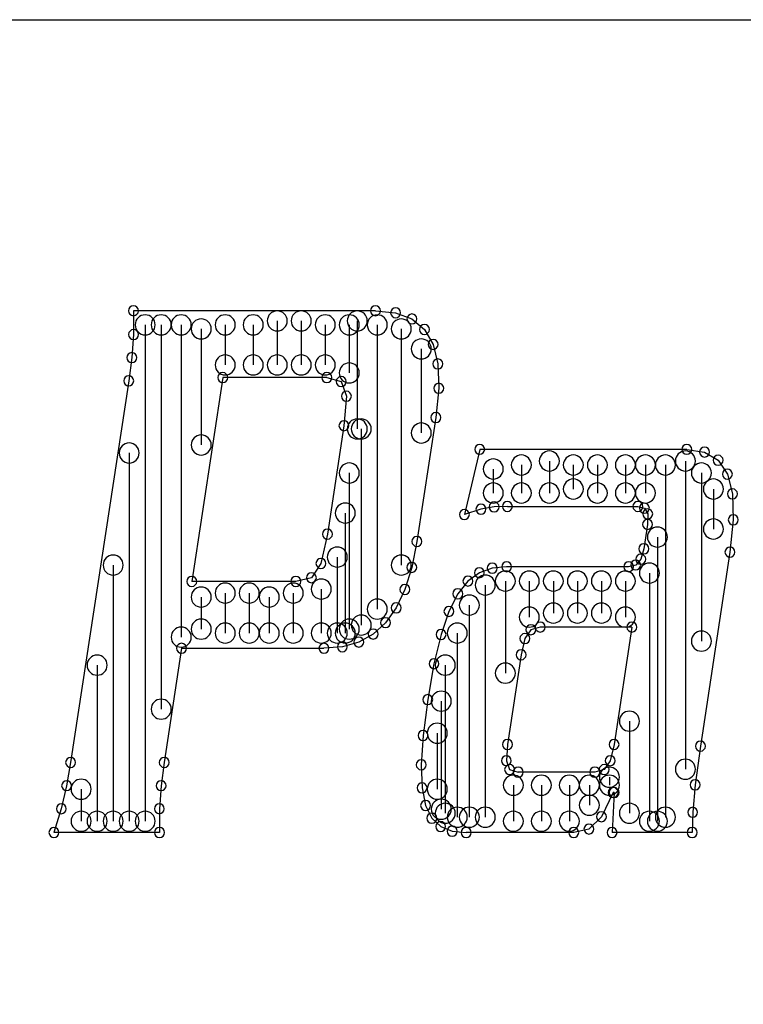
# Model space of a CAD drawing. Extents: x 784.6 to 800.6, y 1194 to 1202.9.
# Drawn here: x 787.3 to 787.5, y 1198.8 to 1199 of the extents above; entities that cross this region are included whole.
import ezdxf

# ---------------------------------------------------------------- set-up
doc = ezdxf.new("R2010")
doc.units = 0
doc.header["$MEASUREMENT"] = 0
doc.layers.get('0').update_dxf_attribs({"linetype": 'CONTINUOUS'})
doc.layers.add('DRAW', color=7, linetype='CONTINUOUS')

# ---------------------------------------------------------------- blocks, each defined once
blk = doc.blocks.new('PathLogo')
for p, q in [((-0.1311, -0.25046), (-0.1311, -0.22423)), ((-0.12519, -0.22606), (-0.1311, -0.22423)), ((-0.11946, -0.22738), (-0.12519, -0.22606)), ((-0.11368, -0.22837), (-0.11946, -0.22738)), ((-0.01887, -0.24281), (-0.11368, -0.22837)), ((-0.12034, -0.23098), (-0.1283, -0.23098)), ((-0.08951, -0.23496), (-0.1283, -0.23496)), ((-0.06465, -0.23894), (-0.1283, -0.23894)), ((-0.0368, -0.24292), (-0.1283, -0.24292)), ((-0.0131, -0.24358), (-0.01887, -0.24281)), ((-0.00737, -0.24401), (-0.0131, -0.24358)), ((-0.00145, -0.24398), (-0.00737, -0.24401)), ((-0.00145, -0.30412), (-0.00145, -0.24398)), ((-0.00497, -0.2469), (-0.1283, -0.2469)), ((-0.12519, -0.25042), (-0.1311, -0.25046)), ((-0.11946, -0.25086), (-0.12519, -0.25042)), ((-0.11368, -0.25163), (-0.11946, -0.25086)), ((-0.08532, -0.25594), (-0.11368, -0.25163)), ((-0.00497, -0.25088), (-0.10045, -0.25088)), ((-0.08532, -0.25594), (-0.08532, -0.29133)), ((-0.00497, -0.25585), (-0.08255, -0.25585)), ((-0.01806, -0.26619), (-0.06871, -0.25848)), ((-0.06871, -0.28434), (-0.06871, -0.25848)), ((-0.0726, -0.26082), (-0.08056, -0.26082)), ((-0.00597, -0.26082), (-0.03481, -0.26082)), ((-0.01806, -0.29205), (-0.01806, -0.26619)), ((-0.07161, -0.26679), (-0.08155, -0.26679)), ((-0.00497, -0.26679), (-0.01492, -0.26679)), ((-0.07161, -0.27276), (-0.08155, -0.27276)), ((-0.00497, -0.27375), (-0.01492, -0.27375)), ((-0.0726, -0.27773), (-0.08155, -0.27773)), ((-0.00398, -0.27972), (-0.01492, -0.27972)), ((-0.07161, -0.2837), (-0.08155, -0.2837)), ((-0.06778, -0.2882), (-0.06871, -0.28434)), ((-0.00398, -0.28568), (-0.01492, -0.28568)), ((-0.06424, -0.29058), (-0.06778, -0.2882)), ((-0.07061, -0.29066), (-0.08155, -0.29066)), ((-0.05696, -0.2922), (-0.06424, -0.29058)), ((-0.08494, -0.2959), (-0.08532, -0.29133)), ((-0.03002, -0.2963), (-0.05696, -0.2922)), ((-0.01806, -0.29205), (-0.01905, -0.29562)), ((-0.00497, -0.29165), (-0.01492, -0.29165)), ((-0.08377, -0.29998), (-0.08494, -0.2959)), ((-0.06266, -0.29464), (-0.08155, -0.29464)), ((-0.01905, -0.29562), (-0.02269, -0.29691)), ((-0.05172, -0.29663), (-0.08155, -0.29663)), ((-0.04177, -0.29762), (-0.08056, -0.29762)), ((-0.02269, -0.29691), (-0.03002, -0.2963)), ((-0.00497, -0.29762), (-0.01691, -0.29762)), ((-0.08178, -0.30356), (-0.08377, -0.29998)), ((-0.03083, -0.3006), (-0.07956, -0.3006)), ((-0.00398, -0.29961), (-0.03083, -0.29961)), ((-0.07896, -0.30665), (-0.08178, -0.30356)), ((-0.00497, -0.30458), (-0.07559, -0.30458)), ((-0.00145, -0.30412), (-0.00196, -0.30915)), ((-0.07528, -0.30928), (-0.07896, -0.30665)), ((-0.07071, -0.31145), (-0.07528, -0.30928)), ((-0.00597, -0.31055), (-0.06465, -0.31055)), ((-0.00196, -0.30915), (-0.00349, -0.31321)), ((-0.06522, -0.31316), (-0.07071, -0.31145)), ((-0.11427, -0.3155), (-0.12001, -0.31571)), ((-0.107, -0.31596), (-0.11427, -0.3155)), ((-0.05878, -0.31443), (-0.06522, -0.31316)), ((-0.02799, -0.31913), (-0.05878, -0.31443)), ((-0.01094, -0.31552), (-0.03183, -0.31552)), ((-0.00349, -0.31321), (-0.00609, -0.31631)), ((-0.12439, -0.3166), (-0.12754, -0.31814)), ((-0.12001, -0.31571), (-0.12439, -0.3166)), ((-0.09808, -0.31711), (-0.107, -0.31596)), ((-0.08916, -0.31868), (-0.09808, -0.31711)), ((-0.00609, -0.31631), (-0.00981, -0.31845)), ((-0.12962, -0.32034), (-0.13076, -0.32319)), ((-0.12754, -0.31814), (-0.12962, -0.32034)), ((-0.10642, -0.3195), (-0.12034, -0.3195)), ((-0.0819, -0.32043), (-0.08916, -0.31868)), ((-0.07615, -0.3224), (-0.0819, -0.32043)), ((-0.02072, -0.31986), (-0.02799, -0.31913)), ((-0.01467, -0.31963), (-0.02072, -0.31986)), ((-0.00981, -0.31845), (-0.01467, -0.31963)), ((-0.08951, -0.32149), (-0.12631, -0.32149)), ((-0.09846, -0.32049), (-0.12531, -0.32049)), ((-0.07177, -0.32461), (-0.07615, -0.3224)), ((-0.13076, -0.32319), (-0.1311, -0.32668)), ((-0.08155, -0.32447), (-0.1273, -0.32447)), ((-0.06862, -0.32712), (-0.07177, -0.32461)), ((-0.1311, -0.35341), (-0.1311, -0.32668)), ((-0.07459, -0.32746), (-0.1273, -0.32746)), ((-0.06655, -0.32995), (-0.06862, -0.32712)), ((-0.05076, -0.33035), (-0.0521, -0.32623)), ((-0.03589, -0.33004), (-0.0521, -0.32623)), ((-0.06541, -0.33315), (-0.06655, -0.32995)), ((-0.03589, -0.38151), (-0.03589, -0.33004)), ((-0.06962, -0.33143), (-0.1273, -0.33143)), ((-0.05019, -0.33362), (-0.05076, -0.33035)), ((-0.06506, -0.33674), (-0.06541, -0.33315)), ((-0.05007, -0.33691), (-0.05019, -0.33362)), ((-0.04078, -0.33342), (-0.04674, -0.33342)), ((-0.11545, -0.33748), (-0.11611, -0.33961)), ((-0.11326, -0.33666), (-0.11545, -0.33748)), ((-0.10922, -0.33695), (-0.11326, -0.33666)), ((-0.08694, -0.34033), (-0.10922, -0.33695)), ((-0.06862, -0.33641), (-0.0915, -0.33641)), ((-0.06506, -0.36706), (-0.06506, -0.33674)), ((-0.05007, -0.33691), (-0.05007, -0.36935)), ((-0.11935, -0.3384), (-0.1283, -0.3384)), ((-0.11611, -0.35866), (-0.11611, -0.33961)), ((-0.0829, -0.34128), (-0.08694, -0.34033)), ((-0.08071, -0.34277), (-0.0829, -0.34128)), ((-0.06862, -0.34237), (-0.07758, -0.34237)), ((-0.03978, -0.34039), (-0.04674, -0.34039)), ((-0.08005, -0.34509), (-0.08071, -0.34277)), ((-0.11935, -0.34536), (-0.1283, -0.34536)), ((-0.08005, -0.36786), (-0.08005, -0.34509)), ((-0.03879, -0.34735), (-0.04674, -0.34735)), ((-0.06862, -0.34834), (-0.07658, -0.34834)), ((-0.13024, -0.3572), (-0.1311, -0.35341)), ((-0.11935, -0.35232), (-0.1283, -0.35232)), ((-0.06862, -0.35431), (-0.07658, -0.35431)), ((-0.03978, -0.35331), (-0.04575, -0.35331)), ((-0.12717, -0.36029), (-0.13024, -0.3572)), ((-0.11935, -0.35729), (-0.12432, -0.35729)), ((-0.11545, -0.36099), (-0.11611, -0.35866)), ((-0.03978, -0.35928), (-0.04674, -0.35928)), ((-0.12118, -0.3632), (-0.12717, -0.36029)), ((-0.11326, -0.36248), (-0.11545, -0.36099)), ((-0.06862, -0.36028), (-0.07658, -0.36028)), ((-0.1311, -0.38285), (-0.1311, -0.36293)), ((-0.12118, -0.36345), (-0.1311, -0.36293)), ((-0.12118, -0.36345), (-0.12118, -0.3632)), ((-0.11736, -0.36227), (-0.11935, -0.36227)), ((-0.10922, -0.36343), (-0.11326, -0.36248)), ((-0.08005, -0.36786), (-0.10922, -0.36343)), ((-0.06862, -0.36624), (-0.07758, -0.36624)), ((-0.03978, -0.36624), (-0.04674, -0.36624)), ((-0.10343, -0.36724), (-0.12631, -0.36724)), ((-0.06463, -0.36881), (-0.06506, -0.36706)), ((-0.0632, -0.37007), (-0.06463, -0.36881)), ((-0.05007, -0.36935), (-0.05051, -0.37096)), ((-0.06061, -0.37083), (-0.0632, -0.37007)), ((-0.05453, -0.37176), (-0.06061, -0.37083)), ((-0.05193, -0.37179), (-0.05453, -0.37176)), ((-0.05051, -0.37096), (-0.05193, -0.37179)), ((-0.03978, -0.37122), (-0.04674, -0.37122)), ((-0.06663, -0.37221), (-0.1283, -0.37221)), ((-0.05768, -0.3742), (-0.1283, -0.3742)), ((-0.03978, -0.37619), (-0.1273, -0.37619)), ((-0.03879, -0.38116), (-0.11537, -0.38116)), ((-0.03589, -0.38151), (-0.03656, -0.38593)), ((-0.12608, -0.38297), (-0.1311, -0.38285)), ((-0.11925, -0.38358), (-0.12608, -0.38297)), ((-0.10963, -0.3849), (-0.11925, -0.38358)), ((-0.06142, -0.39224), (-0.10963, -0.3849)), ((-0.04177, -0.38514), (-0.08354, -0.38514)), ((-0.03656, -0.38593), (-0.03859, -0.38929)), ((-0.04575, -0.38812), (-0.05569, -0.38812)), ((-0.03859, -0.38929), (-0.04204, -0.39159)), ((-0.05341, -0.39306), (-0.06142, -0.39224)), ((-0.04697, -0.39285), (-0.05341, -0.39306)), ((-0.04204, -0.39159), (-0.04697, -0.39285))]:
    blk.add_line(p, q)
for centre, radius, start, end in [((-0.1311, -0.22423), 0.00124, 90, 270), ((-0.1311, -0.22423), 0.00124, 90, 270), ((-0.1311, -0.22423), 0.00124, 270, 90), ((-0.1311, -0.22423), 0.00124, 270, 90), ((-0.12519, -0.22606), 0.00124, 90, 270), ((-0.12519, -0.22606), 0.00124, 90, 270), ((-0.12519, -0.22606), 0.00124, 270, 90), ((-0.12519, -0.22606), 0.00124, 270, 90), ((-0.11946, -0.22738), 0.00124, 90, 270), ((-0.11946, -0.22738), 0.00124, 90, 270), ((-0.11946, -0.22738), 0.00124, 270, 90), ((-0.11946, -0.22738), 0.00124, 270, 90), ((-0.11368, -0.22837), 0.00124, 90, 270), ((-0.11368, -0.22837), 0.00124, 90, 270), ((-0.11368, -0.22837), 0.00124, 270, 90), ((-0.11368, -0.22837), 0.00124, 270, 90), ((-0.1283, -0.23098), 0.00249, 90, 270), ((-0.1283, -0.23098), 0.00249, 270, 90), ((-0.12034, -0.23098), 0.00249, 90, 270), ((-0.12034, -0.23098), 0.00249, 270, 90), ((-0.1283, -0.23496), 0.00249, 90, 270), ((-0.1283, -0.23496), 0.00249, 270, 90), ((-0.08951, -0.23496), 0.00249, 90, 270), ((-0.08951, -0.23496), 0.00249, 270, 90), ((-0.1283, -0.23894), 0.00249, 90, 270), ((-0.1283, -0.23894), 0.00249, 270, 90), ((-0.06465, -0.23894), 0.00249, 90, 270), ((-0.06465, -0.23894), 0.00249, 270, 90), ((-0.1283, -0.24292), 0.00249, 90, 270), ((-0.1283, -0.24292), 0.00249, 270, 90), ((-0.0368, -0.24292), 0.00249, 90, 270), ((-0.0368, -0.24292), 0.00249, 270, 90), ((-0.01887, -0.24281), 0.00124, 90, 270), ((-0.01887, -0.24281), 0.00124, 90, 270), ((-0.01887, -0.24281), 0.00124, 270, 90), ((-0.01887, -0.24281), 0.00124, 270, 90), ((-0.1283, -0.2469), 0.00249, 90, 270), ((-0.1283, -0.2469), 0.00249, 270, 90), ((-0.0131, -0.24358), 0.00124, 90, 270), ((-0.0131, -0.24358), 0.00124, 90, 270), ((-0.0131, -0.24358), 0.00124, 270, 90), ((-0.0131, -0.24358), 0.00124, 270, 90), ((-0.00737, -0.24401), 0.00124, 90, 270), ((-0.00737, -0.24401), 0.00124, 90, 270), ((-0.00497, -0.2469), 0.00249, 90, 270), ((-0.00737, -0.24401), 0.00124, 270, 90), ((-0.00737, -0.24401), 0.00124, 270, 90), ((-0.00497, -0.2469), 0.00249, 270, 90), ((-0.00145, -0.24398), 0.00124, 90, 270), ((-0.00145, -0.24398), 0.00124, 90, 270), ((-0.00145, -0.24398), 0.00124, 270, 90), ((-0.00145, -0.24398), 0.00124, 270, 90), ((-0.1311, -0.25046), 0.00124, 90, 270), ((-0.1311, -0.25046), 0.00124, 90, 270), ((-0.1311, -0.25046), 0.00124, 270, 90), ((-0.1311, -0.25046), 0.00124, 270, 90), ((-0.12519, -0.25042), 0.00124, 90, 270), ((-0.12519, -0.25042), 0.00124, 90, 270), ((-0.12519, -0.25042), 0.00124, 270, 90), ((-0.12519, -0.25042), 0.00124, 270, 90), ((-0.10045, -0.25088), 0.00249, 90, 270), ((-0.10045, -0.25088), 0.00249, 270, 90), ((-0.00497, -0.25088), 0.00249, 90, 270), ((-0.00497, -0.25088), 0.00249, 270, 90), ((-0.11946, -0.25086), 0.00124, 90, 270), ((-0.11946, -0.25086), 0.00124, 90, 270), ((-0.11946, -0.25086), 0.00124, 270, 90), ((-0.11946, -0.25086), 0.00124, 270, 90), ((-0.11368, -0.25163), 0.00124, 90, 270), ((-0.11368, -0.25163), 0.00124, 90, 270), ((-0.11368, -0.25163), 0.00124, 270, 90), ((-0.11368, -0.25163), 0.00124, 270, 90), ((-0.08255, -0.25585), 0.00249, 90, 270), ((-0.08255, -0.25585), 0.00249, 270, 90), ((-0.00497, -0.25585), 0.00249, 90, 270), ((-0.00497, -0.25585), 0.00249, 270, 90), ((-0.08532, -0.25594), 0.00124, 90, 270), ((-0.08532, -0.25594), 0.00124, 90, 270), ((-0.08532, -0.25594), 0.00124, 270, 90), ((-0.08532, -0.25594), 0.00124, 270, 90), ((-0.08056, -0.26082), 0.00249, 90, 270), ((-0.08056, -0.26082), 0.00249, 270, 90), ((-0.0726, -0.26082), 0.00249, 90, 270), ((-0.0726, -0.26082), 0.00249, 270, 90), ((-0.06871, -0.25848), 0.00124, 90, 270), ((-0.06871, -0.25848), 0.00124, 90, 270), ((-0.06871, -0.25848), 0.00124, 270, 90), ((-0.06871, -0.25848), 0.00124, 270, 90), ((-0.03481, -0.26082), 0.00249, 90, 270), ((-0.03481, -0.26082), 0.00249, 270, 90), ((-0.00597, -0.26082), 0.00249, 90, 270), ((-0.00597, -0.26082), 0.00249, 270, 90), ((-0.08155, -0.26679), 0.00249, 90, 270), ((-0.08155, -0.26679), 0.00249, 270, 90), ((-0.07161, -0.26679), 0.00249, 90, 270), ((-0.07161, -0.26679), 0.00249, 270, 90), ((-0.01806, -0.26619), 0.00124, 90, 270), ((-0.01806, -0.26619), 0.00124, 90, 270), ((-0.01806, -0.26619), 0.00124, 270, 90), ((-0.01806, -0.26619), 0.00124, 270, 90), ((-0.01492, -0.26679), 0.00249, 90, 270), ((-0.01492, -0.26679), 0.00249, 270, 90), ((-0.00497, -0.26679), 0.00249, 90, 270), ((-0.00497, -0.26679), 0.00249, 270, 90), ((-0.08155, -0.27276), 0.00249, 90, 270), ((-0.08155, -0.27276), 0.00249, 270, 90), ((-0.07161, -0.27276), 0.00249, 90, 270), ((-0.07161, -0.27276), 0.00249, 270, 90), ((-0.01492, -0.27375), 0.00249, 90, 270), ((-0.01492, -0.27375), 0.00249, 270, 90), ((-0.00497, -0.27375), 0.00249, 90, 270), ((-0.00497, -0.27375), 0.00249, 270, 90), ((-0.08155, -0.27773), 0.00249, 90, 270), ((-0.08155, -0.27773), 0.00249, 270, 90), ((-0.0726, -0.27773), 0.00249, 90, 270), ((-0.0726, -0.27773), 0.00249, 270, 90), ((-0.01492, -0.27972), 0.00249, 90, 270), ((-0.01492, -0.27972), 0.00249, 270, 90), ((-0.00398, -0.27972), 0.00249, 90, 270), ((-0.00398, -0.27972), 0.00249, 270, 90), ((-0.08155, -0.2837), 0.00249, 90, 270), ((-0.08155, -0.2837), 0.00249, 270, 90), ((-0.07161, -0.2837), 0.00249, 90, 270), ((-0.07161, -0.2837), 0.00249, 270, 90), ((-0.06871, -0.28434), 0.00124, 90, 270), ((-0.06871, -0.28434), 0.00124, 90, 270), ((-0.06871, -0.28434), 0.00124, 270, 90), ((-0.06871, -0.28434), 0.00124, 270, 90), ((-0.01492, -0.28568), 0.00249, 90, 270), ((-0.01492, -0.28568), 0.00249, 270, 90), ((-0.00398, -0.28568), 0.00249, 90, 270), ((-0.00398, -0.28568), 0.00249, 270, 90), ((-0.08155, -0.29066), 0.00249, 90, 270), ((-0.08155, -0.29066), 0.00249, 270, 90), ((-0.07061, -0.29066), 0.00249, 90, 270), ((-0.07061, -0.29066), 0.00249, 270, 90), ((-0.06778, -0.2882), 0.00124, 90, 270), ((-0.06778, -0.2882), 0.00124, 90, 270), ((-0.06778, -0.2882), 0.00124, 270, 90), ((-0.06778, -0.2882), 0.00124, 270, 90), ((-0.08532, -0.29133), 0.00124, 90, 270), ((-0.08532, -0.29133), 0.00124, 90, 270), ((-0.08532, -0.29133), 0.00124, 270, 90), ((-0.08532, -0.29133), 0.00124, 270, 90), ((-0.06424, -0.29058), 0.00124, 90, 270), ((-0.06424, -0.29058), 0.00124, 90, 270), ((-0.06424, -0.29058), 0.00124, 270, 90), ((-0.06424, -0.29058), 0.00124, 270, 90), ((-0.05696, -0.2922), 0.00124, 90, 270), ((-0.05696, -0.2922), 0.00124, 90, 270), ((-0.05696, -0.2922), 0.00124, 270, 90), ((-0.05696, -0.2922), 0.00124, 270, 90), ((-0.01806, -0.29205), 0.00124, 90, 270), ((-0.01806, -0.29205), 0.00124, 90, 270), ((-0.01806, -0.29205), 0.00124, 270, 90), ((-0.01806, -0.29205), 0.00124, 270, 90), ((-0.01492, -0.29165), 0.00249, 90, 270), ((-0.01492, -0.29165), 0.00249, 270, 90), ((-0.00497, -0.29165), 0.00249, 90, 270), ((-0.00497, -0.29165), 0.00249, 270, 90), ((-0.08155, -0.29464), 0.00249, 90, 270), ((-0.08155, -0.29464), 0.00249, 270, 90), ((-0.06266, -0.29464), 0.00249, 90, 270), ((-0.06266, -0.29464), 0.00249, 270, 90), ((-0.08494, -0.2959), 0.00124, 90, 270), ((-0.08494, -0.2959), 0.00124, 90, 270), ((-0.08494, -0.2959), 0.00124, 270, 90), ((-0.08494, -0.2959), 0.00124, 270, 90), ((-0.08155, -0.29663), 0.00249, 90, 270), ((-0.08056, -0.29762), 0.00249, 90, 270), ((-0.08155, -0.29663), 0.00249, 270, 90), ((-0.08056, -0.29762), 0.00249, 270, 90), ((-0.05172, -0.29663), 0.00249, 90, 270), ((-0.05172, -0.29663), 0.00249, 270, 90), ((-0.04177, -0.29762), 0.00249, 90, 270), ((-0.04177, -0.29762), 0.00249, 270, 90), ((-0.03002, -0.2963), 0.00124, 90, 270), ((-0.03002, -0.2963), 0.00124, 90, 270), ((-0.03002, -0.2963), 0.00124, 270, 90), ((-0.03002, -0.2963), 0.00124, 270, 90), ((-0.02269, -0.29691), 0.00124, 90, 270), ((-0.02269, -0.29691), 0.00124, 90, 270), ((-0.02269, -0.29691), 0.00124, 270, 90), ((-0.02269, -0.29691), 0.00124, 270, 90), ((-0.01905, -0.29562), 0.00124, 90, 270), ((-0.01905, -0.29562), 0.00124, 90, 270), ((-0.01691, -0.29762), 0.00249, 90, 270), ((-0.01905, -0.29562), 0.00124, 270, 90), ((-0.01905, -0.29562), 0.00124, 270, 90), ((-0.01691, -0.29762), 0.00249, 270, 90), ((-0.00497, -0.29762), 0.00249, 90, 270), ((-0.00497, -0.29762), 0.00249, 270, 90), ((-0.07956, -0.3006), 0.00249, 90, 270), ((-0.07956, -0.3006), 0.00249, 270, 90), ((-0.03083, -0.29961), 0.00249, 90, 270), ((-0.03083, -0.3006), 0.00249, 90, 270), ((-0.03083, -0.29961), 0.00249, 270, 90), ((-0.03083, -0.3006), 0.00249, 270, 90), ((-0.00398, -0.29961), 0.00249, 90, 270), ((-0.00398, -0.29961), 0.00249, 270, 90), ((-0.08377, -0.29998), 0.00124, 90, 270), ((-0.08377, -0.29998), 0.00124, 90, 270), ((-0.08377, -0.29998), 0.00124, 270, 90), ((-0.08377, -0.29998), 0.00124, 270, 90), ((-0.08178, -0.30356), 0.00124, 90, 270), ((-0.08178, -0.30356), 0.00124, 90, 270), ((-0.08178, -0.30356), 0.00124, 270, 90), ((-0.08178, -0.30356), 0.00124, 270, 90), ((-0.07559, -0.30458), 0.00249, 90, 270), ((-0.07559, -0.30458), 0.00249, 270, 90), ((-0.00497, -0.30458), 0.00249, 90, 270), ((-0.00497, -0.30458), 0.00249, 270, 90), ((-0.00145, -0.30412), 0.00124, 90, 270), ((-0.00145, -0.30412), 0.00124, 90, 270), ((-0.00145, -0.30412), 0.00124, 270, 90), ((-0.00145, -0.30412), 0.00124, 270, 90), ((-0.07896, -0.30665), 0.00124, 90, 270), ((-0.07896, -0.30665), 0.00124, 90, 270), ((-0.07896, -0.30665), 0.00124, 270, 90), ((-0.07896, -0.30665), 0.00124, 270, 90), ((-0.07528, -0.30928), 0.00124, 90, 270), ((-0.07528, -0.30928), 0.00124, 90, 270), ((-0.07528, -0.30928), 0.00124, 270, 90), ((-0.07528, -0.30928), 0.00124, 270, 90), ((-0.06465, -0.31055), 0.00249, 90, 270), ((-0.06465, -0.31055), 0.00249, 270, 90), ((-0.00597, -0.31055), 0.00249, 90, 270), ((-0.00597, -0.31055), 0.00249, 270, 90), ((-0.00196, -0.30915), 0.00124, 90, 270), ((-0.00196, -0.30915), 0.00124, 90, 270), ((-0.00196, -0.30915), 0.00124, 270, 90), ((-0.00196, -0.30915), 0.00124, 270, 90), ((-0.07071, -0.31145), 0.00124, 90, 270), ((-0.07071, -0.31145), 0.00124, 90, 270), ((-0.07071, -0.31145), 0.00124, 270, 90), ((-0.07071, -0.31145), 0.00124, 270, 90), ((-0.06522, -0.31316), 0.00124, 90, 270), ((-0.06522, -0.31316), 0.00124, 90, 270), ((-0.06522, -0.31316), 0.00124, 270, 90), ((-0.06522, -0.31316), 0.00124, 270, 90), ((-0.03183, -0.31552), 0.00249, 90, 270), ((-0.03183, -0.31552), 0.00249, 270, 90), ((-0.01094, -0.31552), 0.00249, 90, 270), ((-0.01094, -0.31552), 0.00249, 270, 90), ((-0.00349, -0.31321), 0.00124, 90, 270), ((-0.00349, -0.31321), 0.00124, 90, 270), ((-0.00349, -0.31321), 0.00124, 270, 90), ((-0.00349, -0.31321), 0.00124, 270, 90), ((-0.12439, -0.3166), 0.00124, 90, 270), ((-0.12439, -0.3166), 0.00124, 90, 270), ((-0.12439, -0.3166), 0.00124, 270, 90), ((-0.12439, -0.3166), 0.00124, 270, 90), ((-0.12001, -0.31571), 0.00124, 90, 270), ((-0.12001, -0.31571), 0.00124, 90, 270), ((-0.12001, -0.31571), 0.00124, 270, 90), ((-0.12001, -0.31571), 0.00124, 270, 90), ((-0.11427, -0.3155), 0.00124, 90, 270), ((-0.11427, -0.3155), 0.00124, 90, 270), ((-0.11427, -0.3155), 0.00124, 270, 90), ((-0.11427, -0.3155), 0.00124, 270, 90), ((-0.107, -0.31596), 0.00124, 90, 270), ((-0.107, -0.31596), 0.00124, 90, 270), ((-0.107, -0.31596), 0.00124, 270, 90), ((-0.107, -0.31596), 0.00124, 270, 90), ((-0.05878, -0.31443), 0.00124, 90, 270), ((-0.05878, -0.31443), 0.00124, 90, 270), ((-0.05878, -0.31443), 0.00124, 270, 90), ((-0.05878, -0.31443), 0.00124, 270, 90), ((-0.00609, -0.31631), 0.00124, 90, 270), ((-0.00609, -0.31631), 0.00124, 90, 270), ((-0.00609, -0.31631), 0.00124, 270, 90), ((-0.00609, -0.31631), 0.00124, 270, 90), ((-0.12754, -0.31814), 0.00124, 90, 270), ((-0.12754, -0.31814), 0.00124, 90, 270), ((-0.12531, -0.32049), 0.00249, 90, 270), ((-0.12754, -0.31814), 0.00124, 270, 90), ((-0.12754, -0.31814), 0.00124, 270, 90), ((-0.12531, -0.32049), 0.00249, 270, 90), ((-0.12034, -0.3195), 0.00249, 90, 270), ((-0.12034, -0.3195), 0.00249, 270, 90), ((-0.10642, -0.3195), 0.00249, 90, 270), ((-0.10642, -0.3195), 0.00249, 270, 90), ((-0.09846, -0.32049), 0.00249, 90, 270), ((-0.09808, -0.31711), 0.00124, 90, 270), ((-0.09808, -0.31711), 0.00124, 90, 270), ((-0.09846, -0.32049), 0.00249, 270, 90), ((-0.09808, -0.31711), 0.00124, 270, 90), ((-0.09808, -0.31711), 0.00124, 270, 90), ((-0.08916, -0.31868), 0.00124, 90, 270), ((-0.08916, -0.31868), 0.00124, 90, 270), ((-0.08916, -0.31868), 0.00124, 270, 90), ((-0.08916, -0.31868), 0.00124, 270, 90), ((-0.02799, -0.31913), 0.00124, 90, 270), ((-0.02799, -0.31913), 0.00124, 90, 270), ((-0.02799, -0.31913), 0.00124, 270, 90), ((-0.02799, -0.31913), 0.00124, 270, 90), ((-0.00981, -0.31845), 0.00124, 90, 270), ((-0.00981, -0.31845), 0.00124, 90, 270), ((-0.00981, -0.31845), 0.00124, 270, 90), ((-0.00981, -0.31845), 0.00124, 270, 90), ((-0.12962, -0.32034), 0.00124, 90, 270), ((-0.12962, -0.32034), 0.00124, 90, 270), ((-0.12962, -0.32034), 0.00124, 270, 90), ((-0.12962, -0.32034), 0.00124, 270, 90), ((-0.12631, -0.32149), 0.00249, 90, 270), ((-0.12631, -0.32149), 0.00249, 270, 90), ((-0.08951, -0.32149), 0.00249, 90, 270), ((-0.08951, -0.32149), 0.00249, 270, 90), ((-0.0819, -0.32043), 0.00124, 90, 270), ((-0.0819, -0.32043), 0.00124, 90, 270), ((-0.0819, -0.32043), 0.00124, 270, 90), ((-0.0819, -0.32043), 0.00124, 270, 90), ((-0.02072, -0.31986), 0.00124, 90, 270), ((-0.02072, -0.31986), 0.00124, 90, 270), ((-0.02072, -0.31986), 0.00124, 270, 90), ((-0.02072, -0.31986), 0.00124, 270, 90), ((-0.01467, -0.31963), 0.00124, 90, 270), ((-0.01467, -0.31963), 0.00124, 90, 270), ((-0.01467, -0.31963), 0.00124, 270, 90), ((-0.01467, -0.31963), 0.00124, 270, 90), ((-0.13076, -0.32319), 0.00124, 90, 270), ((-0.13076, -0.32319), 0.00124, 90, 270), ((-0.13076, -0.32319), 0.00124, 270, 90), ((-0.13076, -0.32319), 0.00124, 270, 90), ((-0.1273, -0.32447), 0.00249, 90, 270), ((-0.1273, -0.32447), 0.00249, 270, 90), ((-0.08155, -0.32447), 0.00249, 90, 270), ((-0.08155, -0.32447), 0.00249, 270, 90), ((-0.07615, -0.3224), 0.00124, 90, 270), ((-0.07615, -0.3224), 0.00124, 90, 270), ((-0.07615, -0.3224), 0.00124, 270, 90), ((-0.07615, -0.3224), 0.00124, 270, 90), ((-0.1273, -0.32746), 0.00249, 90, 270), ((-0.1273, -0.32746), 0.00249, 270, 90), ((-0.07459, -0.32746), 0.00249, 90, 270), ((-0.07459, -0.32746), 0.00249, 270, 90), ((-0.07177, -0.32461), 0.00124, 90, 270), ((-0.07177, -0.32461), 0.00124, 90, 270), ((-0.07177, -0.32461), 0.00124, 270, 90), ((-0.07177, -0.32461), 0.00124, 270, 90), ((-0.0521, -0.32623), 0.00124, 90, 270), ((-0.0521, -0.32623), 0.00124, 90, 270), ((-0.0521, -0.32623), 0.00124, 270, 90), ((-0.0521, -0.32623), 0.00124, 270, 90), ((-0.1311, -0.32668), 0.00124, 90, 270), ((-0.1311, -0.32668), 0.00124, 90, 270), ((-0.1311, -0.32668), 0.00124, 270, 90), ((-0.1311, -0.32668), 0.00124, 270, 90), ((-0.06862, -0.32712), 0.00124, 90, 270), ((-0.06862, -0.32712), 0.00124, 90, 270), ((-0.06862, -0.32712), 0.00124, 270, 90), ((-0.06862, -0.32712), 0.00124, 270, 90), ((-0.1273, -0.33143), 0.00249, 90, 270), ((-0.1273, -0.33143), 0.00249, 270, 90), ((-0.06962, -0.33143), 0.00249, 90, 270), ((-0.06962, -0.33143), 0.00249, 270, 90), ((-0.06655, -0.32995), 0.00124, 90, 270), ((-0.06655, -0.32995), 0.00124, 90, 270), ((-0.06655, -0.32995), 0.00124, 270, 90), ((-0.06655, -0.32995), 0.00124, 270, 90), ((-0.05076, -0.33035), 0.00124, 90, 270), ((-0.05076, -0.33035), 0.00124, 90, 270), ((-0.05076, -0.33035), 0.00124, 270, 90), ((-0.05076, -0.33035), 0.00124, 270, 90), ((-0.03589, -0.33004), 0.00124, 90, 270), ((-0.03589, -0.33004), 0.00124, 90, 270), ((-0.03589, -0.33004), 0.00124, 270, 90), ((-0.03589, -0.33004), 0.00124, 270, 90), ((-0.06541, -0.33315), 0.00124, 90, 270), ((-0.06541, -0.33315), 0.00124, 90, 270), ((-0.06541, -0.33315), 0.00124, 270, 90), ((-0.06541, -0.33315), 0.00124, 270, 90), ((-0.05019, -0.33362), 0.00124, 90, 270), ((-0.05019, -0.33362), 0.00124, 90, 270), ((-0.05019, -0.33362), 0.00124, 270, 90), ((-0.05019, -0.33362), 0.00124, 270, 90), ((-0.04674, -0.33342), 0.00249, 90, 270), ((-0.04674, -0.33342), 0.00249, 270, 90), ((-0.04078, -0.33342), 0.00249, 90, 270), ((-0.04078, -0.33342), 0.00249, 270, 90), ((-0.0915, -0.33641), 0.00249, 90, 270), ((-0.0915, -0.33641), 0.00249, 270, 90), ((-0.06862, -0.33641), 0.00249, 90, 270), ((-0.06862, -0.33641), 0.00249, 270, 90), ((-0.1283, -0.3384), 0.00249, 90, 270), ((-0.1283, -0.3384), 0.00249, 270, 90), ((-0.11935, -0.3384), 0.00249, 90, 270), ((-0.11935, -0.3384), 0.00249, 270, 90), ((-0.11545, -0.33748), 0.00124, 90, 270), ((-0.11545, -0.33748), 0.00124, 90, 270), ((-0.11545, -0.33748), 0.00124, 270, 90), ((-0.11545, -0.33748), 0.00124, 270, 90), ((-0.11326, -0.33666), 0.00124, 90, 270), ((-0.11326, -0.33666), 0.00124, 90, 270), ((-0.11326, -0.33666), 0.00124, 270, 90), ((-0.11326, -0.33666), 0.00124, 270, 90), ((-0.10922, -0.33695), 0.00124, 90, 270), ((-0.10922, -0.33695), 0.00124, 90, 270), ((-0.10922, -0.33695), 0.00124, 270, 90), ((-0.10922, -0.33695), 0.00124, 270, 90), ((-0.06506, -0.33674), 0.00124, 90, 270), ((-0.06506, -0.33674), 0.00124, 90, 270), ((-0.06506, -0.33674), 0.00124, 270, 90), ((-0.06506, -0.33674), 0.00124, 270, 90), ((-0.05007, -0.33691), 0.00124, 90, 270), ((-0.05007, -0.33691), 0.00124, 90, 270), ((-0.05007, -0.33691), 0.00124, 270, 90), ((-0.05007, -0.33691), 0.00124, 270, 90), ((-0.11611, -0.33961), 0.00124, 90, 270), ((-0.11611, -0.33961), 0.00124, 90, 270), ((-0.11611, -0.33961), 0.00124, 270, 90), ((-0.11611, -0.33961), 0.00124, 270, 90), ((-0.08694, -0.34033), 0.00124, 90, 270), ((-0.08694, -0.34033), 0.00124, 90, 270), ((-0.08694, -0.34033), 0.00124, 270, 90), ((-0.08694, -0.34033), 0.00124, 270, 90), ((-0.0829, -0.34128), 0.00124, 90, 270), ((-0.0829, -0.34128), 0.00124, 90, 270), ((-0.0829, -0.34128), 0.00124, 270, 90), ((-0.0829, -0.34128), 0.00124, 270, 90), ((-0.07758, -0.34237), 0.00249, 90, 270), ((-0.07758, -0.34237), 0.00249, 270, 90), ((-0.06862, -0.34237), 0.00249, 90, 270), ((-0.06862, -0.34237), 0.00249, 270, 90), ((-0.04674, -0.34039), 0.00249, 90, 270), ((-0.04674, -0.34039), 0.00249, 270, 90), ((-0.03978, -0.34039), 0.00249, 90, 270), ((-0.03978, -0.34039), 0.00249, 270, 90), ((-0.08071, -0.34277), 0.00124, 90, 270), ((-0.08071, -0.34277), 0.00124, 90, 270), ((-0.08071, -0.34277), 0.00124, 270, 90), ((-0.08071, -0.34277), 0.00124, 270, 90), ((-0.1283, -0.34536), 0.00249, 90, 270), ((-0.1283, -0.34536), 0.00249, 270, 90), ((-0.11935, -0.34536), 0.00249, 90, 270), ((-0.11935, -0.34536), 0.00249, 270, 90), ((-0.08005, -0.34509), 0.00124, 90, 270), ((-0.08005, -0.34509), 0.00124, 90, 270), ((-0.08005, -0.34509), 0.00124, 270, 90), ((-0.08005, -0.34509), 0.00124, 270, 90), ((-0.04674, -0.34735), 0.00249, 90, 270), ((-0.04674, -0.34735), 0.00249, 270, 90), ((-0.03879, -0.34735), 0.00249, 90, 270), ((-0.03879, -0.34735), 0.00249, 270, 90), ((-0.07658, -0.34834), 0.00249, 90, 270), ((-0.07658, -0.34834), 0.00249, 270, 90), ((-0.06862, -0.34834), 0.00249, 90, 270), ((-0.06862, -0.34834), 0.00249, 270, 90), ((-0.1283, -0.35232), 0.00249, 90, 270), ((-0.1283, -0.35232), 0.00249, 270, 90), ((-0.11935, -0.35232), 0.00249, 90, 270), ((-0.11935, -0.35232), 0.00249, 270, 90), ((-0.1311, -0.35341), 0.00124, 90, 270), ((-0.1311, -0.35341), 0.00124, 90, 270), ((-0.1311, -0.35341), 0.00124, 270, 90), ((-0.1311, -0.35341), 0.00124, 270, 90), ((-0.07658, -0.35431), 0.00249, 90, 270), ((-0.07658, -0.35431), 0.00249, 270, 90), ((-0.06862, -0.35431), 0.00249, 90, 270), ((-0.06862, -0.35431), 0.00249, 270, 90), ((-0.04575, -0.35331), 0.00249, 90, 270), ((-0.04575, -0.35331), 0.00249, 270, 90), ((-0.03978, -0.35331), 0.00249, 90, 270), ((-0.03978, -0.35331), 0.00249, 270, 90), ((-0.13024, -0.3572), 0.00124, 90, 270), ((-0.13024, -0.3572), 0.00124, 90, 270), ((-0.13024, -0.3572), 0.00124, 270, 90), ((-0.13024, -0.3572), 0.00124, 270, 90), ((-0.12432, -0.35729), 0.00249, 90, 270), ((-0.12432, -0.35729), 0.00249, 270, 90), ((-0.11935, -0.35729), 0.00249, 90, 270), ((-0.11935, -0.35729), 0.00249, 270, 90), ((-0.04674, -0.35928), 0.00249, 90, 270), ((-0.04674, -0.35928), 0.00249, 270, 90), ((-0.03978, -0.35928), 0.00249, 90, 270), ((-0.03978, -0.35928), 0.00249, 270, 90), ((-0.12717, -0.36029), 0.00124, 90, 270), ((-0.12717, -0.36029), 0.00124, 90, 270), ((-0.12717, -0.36029), 0.00124, 270, 90), ((-0.12717, -0.36029), 0.00124, 270, 90), ((-0.11611, -0.35866), 0.00124, 90, 270), ((-0.11611, -0.35866), 0.00124, 90, 270), ((-0.11611, -0.35866), 0.00124, 270, 90), ((-0.11611, -0.35866), 0.00124, 270, 90), ((-0.07658, -0.36028), 0.00249, 90, 270), ((-0.07658, -0.36028), 0.00249, 270, 90), ((-0.06862, -0.36028), 0.00249, 90, 270), ((-0.06862, -0.36028), 0.00249, 270, 90), ((-0.1311, -0.36293), 0.00124, 90, 270), ((-0.1311, -0.36293), 0.00124, 90, 270), ((-0.1311, -0.36293), 0.00124, 270, 90), ((-0.1311, -0.36293), 0.00124, 270, 90), ((-0.12118, -0.3632), 0.00124, 90, 270), ((-0.12118, -0.3632), 0.00124, 90, 270), ((-0.11935, -0.36227), 0.00249, 90, 270), ((-0.12118, -0.3632), 0.00124, 270, 90), ((-0.12118, -0.3632), 0.00124, 270, 90), ((-0.11736, -0.36227), 0.00249, 90, 270), ((-0.11935, -0.36227), 0.00249, 270, 90), ((-0.11736, -0.36227), 0.00249, 270, 90), ((-0.11545, -0.36099), 0.00124, 90, 270), ((-0.11545, -0.36099), 0.00124, 90, 270), ((-0.11545, -0.36099), 0.00124, 270, 90), ((-0.11545, -0.36099), 0.00124, 270, 90), ((-0.11326, -0.36248), 0.00124, 90, 270), ((-0.11326, -0.36248), 0.00124, 90, 270), ((-0.11326, -0.36248), 0.00124, 270, 90), ((-0.11326, -0.36248), 0.00124, 270, 90), ((-0.12118, -0.36345), 0.00124, 90, 270), ((-0.12118, -0.36345), 0.00124, 90, 270), ((-0.12118, -0.36345), 0.00124, 270, 90), ((-0.12118, -0.36345), 0.00124, 270, 90), ((-0.10922, -0.36343), 0.00124, 90, 270), ((-0.10922, -0.36343), 0.00124, 90, 270), ((-0.10922, -0.36343), 0.00124, 270, 90), ((-0.10922, -0.36343), 0.00124, 270, 90), ((-0.07758, -0.36624), 0.00249, 90, 270), ((-0.07758, -0.36624), 0.00249, 270, 90), ((-0.06862, -0.36624), 0.00249, 90, 270), ((-0.06862, -0.36624), 0.00249, 270, 90), ((-0.04674, -0.36624), 0.00249, 90, 270), ((-0.04674, -0.36624), 0.00249, 270, 90), ((-0.03978, -0.36624), 0.00249, 90, 270), ((-0.03978, -0.36624), 0.00249, 270, 90), ((-0.12631, -0.36724), 0.00249, 90, 270), ((-0.12631, -0.36724), 0.00249, 270, 90), ((-0.10343, -0.36724), 0.00249, 90, 270), ((-0.10343, -0.36724), 0.00249, 270, 90), ((-0.08005, -0.36786), 0.00124, 90, 270), ((-0.08005, -0.36786), 0.00124, 90, 270), ((-0.08005, -0.36786), 0.00124, 270, 90), ((-0.08005, -0.36786), 0.00124, 270, 90), ((-0.06506, -0.36706), 0.00124, 90, 270), ((-0.06506, -0.36706), 0.00124, 90, 270), ((-0.06506, -0.36706), 0.00124, 270, 90), ((-0.06506, -0.36706), 0.00124, 270, 90), ((-0.06463, -0.36881), 0.00124, 90, 270), ((-0.06463, -0.36881), 0.00124, 90, 270), ((-0.06463, -0.36881), 0.00124, 270, 90), ((-0.06463, -0.36881), 0.00124, 270, 90), ((-0.0632, -0.37007), 0.00124, 90, 270), ((-0.0632, -0.37007), 0.00124, 90, 270), ((-0.0632, -0.37007), 0.00124, 270, 90), ((-0.0632, -0.37007), 0.00124, 270, 90), ((-0.05007, -0.36935), 0.00124, 90, 270), ((-0.05007, -0.36935), 0.00124, 90, 270), ((-0.05007, -0.36935), 0.00124, 270, 90), ((-0.05007, -0.36935), 0.00124, 270, 90), ((-0.04674, -0.37122), 0.00249, 90, 270), ((-0.04674, -0.37122), 0.00249, 270, 90), ((-0.03978, -0.37122), 0.00249, 90, 270), ((-0.03978, -0.37122), 0.00249, 270, 90), ((-0.1283, -0.37221), 0.00249, 90, 270), ((-0.1283, -0.3742), 0.00249, 90, 270), ((-0.1283, -0.37221), 0.00249, 270, 90), ((-0.1283, -0.3742), 0.00249, 270, 90), ((-0.06663, -0.37221), 0.00249, 90, 270), ((-0.06663, -0.37221), 0.00249, 270, 90), ((-0.06061, -0.37083), 0.00124, 90, 270), ((-0.06061, -0.37083), 0.00124, 90, 270), ((-0.06061, -0.37083), 0.00124, 270, 90), ((-0.06061, -0.37083), 0.00124, 270, 90), ((-0.05768, -0.3742), 0.00249, 90, 270), ((-0.05768, -0.3742), 0.00249, 270, 90), ((-0.05453, -0.37176), 0.00124, 90, 270), ((-0.05453, -0.37176), 0.00124, 90, 270), ((-0.05453, -0.37176), 0.00124, 270, 90), ((-0.05453, -0.37176), 0.00124, 270, 90), ((-0.05193, -0.37179), 0.00124, 90, 270), ((-0.05193, -0.37179), 0.00124, 90, 270), ((-0.05193, -0.37179), 0.00124, 270, 90), ((-0.05193, -0.37179), 0.00124, 270, 90), ((-0.05051, -0.37096), 0.00124, 90, 270), ((-0.05051, -0.37096), 0.00124, 90, 270), ((-0.05051, -0.37096), 0.00124, 270, 90), ((-0.05051, -0.37096), 0.00124, 270, 90), ((-0.1273, -0.37619), 0.00249, 90, 270), ((-0.1273, -0.37619), 0.00249, 270, 90), ((-0.03978, -0.37619), 0.00249, 90, 270), ((-0.03978, -0.37619), 0.00249, 270, 90), ((-0.11537, -0.38116), 0.00249, 90, 270), ((-0.11537, -0.38116), 0.00249, 270, 90), ((-0.03879, -0.38116), 0.00249, 90, 270), ((-0.03879, -0.38116), 0.00249, 270, 90), ((-0.1311, -0.38285), 0.00124, 90, 270), ((-0.1311, -0.38285), 0.00124, 90, 270), ((-0.1311, -0.38285), 0.00124, 270, 90), ((-0.1311, -0.38285), 0.00124, 270, 90), ((-0.03589, -0.38151), 0.00124, 90, 270), ((-0.03589, -0.38151), 0.00124, 90, 270), ((-0.03589, -0.38151), 0.00124, 270, 90), ((-0.03589, -0.38151), 0.00124, 270, 90), ((-0.12608, -0.38297), 0.00124, 90, 270), ((-0.12608, -0.38297), 0.00124, 90, 270), ((-0.12608, -0.38297), 0.00124, 270, 90), ((-0.12608, -0.38297), 0.00124, 270, 90), ((-0.11925, -0.38358), 0.00124, 90, 270), ((-0.11925, -0.38358), 0.00124, 90, 270), ((-0.11925, -0.38358), 0.00124, 270, 90), ((-0.11925, -0.38358), 0.00124, 270, 90), ((-0.10963, -0.3849), 0.00124, 90, 270), ((-0.10963, -0.3849), 0.00124, 90, 270), ((-0.10963, -0.3849), 0.00124, 270, 90), ((-0.10963, -0.3849), 0.00124, 270, 90), ((-0.08354, -0.38514), 0.00249, 90, 270), ((-0.08354, -0.38514), 0.00249, 270, 90), ((-0.04177, -0.38514), 0.00249, 90, 270), ((-0.04177, -0.38514), 0.00249, 270, 90), ((-0.05569, -0.38812), 0.00249, 90, 270), ((-0.05569, -0.38812), 0.00249, 270, 90), ((-0.04575, -0.38812), 0.00249, 90, 270), ((-0.04575, -0.38812), 0.00249, 270, 90), ((-0.03656, -0.38593), 0.00124, 90, 270), ((-0.03656, -0.38593), 0.00124, 90, 270), ((-0.03656, -0.38593), 0.00124, 270, 90), ((-0.03656, -0.38593), 0.00124, 270, 90), ((-0.03859, -0.38929), 0.00124, 90, 270), ((-0.03859, -0.38929), 0.00124, 90, 270), ((-0.03859, -0.38929), 0.00124, 270, 90), ((-0.03859, -0.38929), 0.00124, 270, 90), ((-0.06142, -0.39224), 0.00124, 90, 270), ((-0.06142, -0.39224), 0.00124, 90, 270), ((-0.06142, -0.39224), 0.00124, 270, 90), ((-0.06142, -0.39224), 0.00124, 270, 90), ((-0.04204, -0.39159), 0.00124, 90, 270), ((-0.04204, -0.39159), 0.00124, 90, 270), ((-0.04204, -0.39159), 0.00124, 270, 90), ((-0.04204, -0.39159), 0.00124, 270, 90), ((-0.05341, -0.39306), 0.00124, 90, 270), ((-0.05341, -0.39306), 0.00124, 90, 270), ((-0.05341, -0.39306), 0.00124, 270, 90), ((-0.05341, -0.39306), 0.00124, 270, 90), ((-0.04697, -0.39285), 0.00124, 90, 270), ((-0.04697, -0.39285), 0.00124, 90, 270), ((-0.04697, -0.39285), 0.00124, 270, 90), ((-0.04697, -0.39285), 0.00124, 270, 90)]:
    blk.add_arc(centre, radius, start, end)

msp = doc.modelspace()

# ---------------------------------------------------------------- linework, layer by layer
at = {"layer": 'DRAW', "linetype": 'Continuous'}
msp.add_lwpolyline([(787.00998, 1199.02435), (789.33468, 1199.02435), (789.33468, 1198.04575), (787.00998, 1198.04575)], close=True, dxfattribs=at)

# ---------------------------------------------------------------- block references
at = {"layer": 'DRAW', "linetype": 'Continuous', "rotation": 90}
msp.add_blockref('PathLogo', (787.09327, 1198.95349), dxfattribs=at)

doc.saveas('drawing.dxf')
